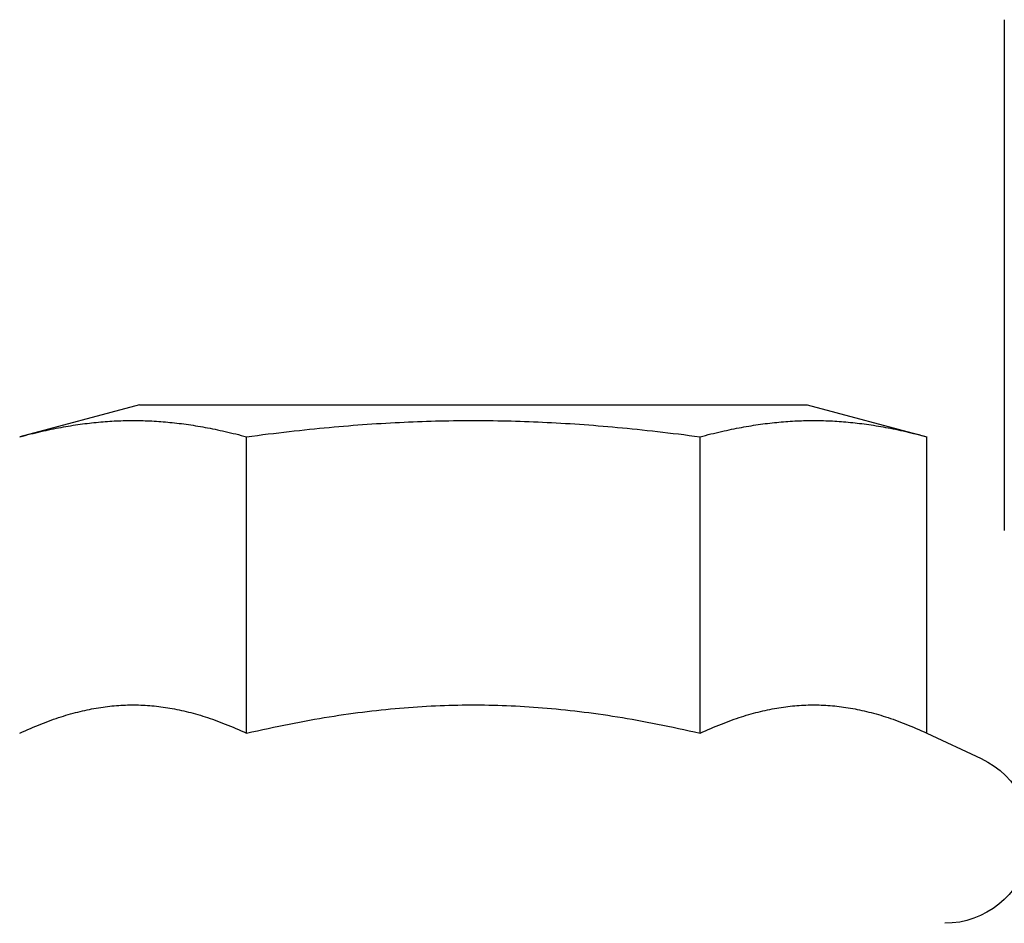
# Model space of a CAD drawing. Extents: x 0 to 785, y -435 to 119.
# Drawn here: x 644 to 657, y 29 to 40 of the extents above; entities that cross this region are included whole.
import ezdxf

# ---------------------------------------------------------------- set-up
doc = ezdxf.new("R2010")
doc.units = 0
doc.header["$LTSCALE"] = 50
doc.linetypes.add('VERDECKT', pattern=[0.375, 0.25, -0.125])
doc.layers.get('0').update_dxf_attribs({"linetype": 'CONTINUOUS'})
doc.layers.add('STEMPEL', color=3, linetype='CONTINUOUS')

# ---------------------------------------------------------------- blocks, each defined once
blk = doc.blocks.new('A$C72EEBB1F')
at = {"color": 1, "linetype": 'VERDECKT', "extrusion": (-2e-16, 1, -2e-16)}
blk.add_line((6.7578, 40.5), (6.7578, 34), dxfattribs=at)
at = {"color": 3, "linetype": 'CONTINUOUS', "extrusion": (-2e-16, 1, -2e-16)}
for p, q in [((-4.25, 35.6), (-5.7735, 35.19178)), ((-4.25, 35.6), (4.25, 35.6)), ((4.25, 35.6), (5.7735, 35.19178)), ((-2.88675, 31.41933), (-2.88675, 35.19178)), ((2.88675, 31.41933), (2.88675, 35.19178)), ((5.7735, 31.41933), (5.7735, 35.19178)), ((5.7735, 31.41933), (6.46488, 31.09694))]:
    blk.add_line(p, q, dxfattribs=at)
at = {"color": 3}
for points in [[(-5.7735, 35.1918, 0), (-5.73858, 35.2011, 0), (-5.70397, 35.2101, 0), (-5.66967, 35.2188, 0), (-5.63566, 35.2274, 0), (-5.60195, 35.2356, 0), (-5.56851, 35.2437, 0), (-5.53534, 35.2515, 0), (-5.50244, 35.2591, 0), (-5.46978, 35.2664, 0), (-5.43737, 35.2735, 0), (-5.40519, 35.2804, 0), (-5.37324, 35.2871, 0), (-5.34151, 35.2936, 0), (-5.30999, 35.2998, 0), (-5.27868, 35.3058, 0), (-5.24756, 35.3117, 0), (-5.21663, 35.3173, 0), (-5.18588, 35.3227, 0), (-5.1553, 35.3279, 0), (-5.1249, 35.333, 0), (-5.09465, 35.3378, 0), (-5.06456, 35.3424, 0), (-5.03461, 35.3469, 0), (-5.00481, 35.3511, 0), (-4.97513, 35.3552, 0), (-4.94559, 35.359, 0), (-4.91617, 35.3627, 0), (-4.88686, 35.3662, 0), (-4.85767, 35.3695, 0), (-4.82858, 35.3727, 0), (-4.79958, 35.3756, 0), (-4.77068, 35.3784, 0), (-4.74186, 35.381, 0), (-4.71312, 35.3834, 0), (-4.68445, 35.3856, 0), (-4.65586, 35.3877, 0), (-4.62732, 35.3896, 0), (-4.59885, 35.3913, 0), (-4.57042, 35.3929, 0), (-4.54205, 35.3942, 0), (-4.51371, 35.3954, 0), (-4.4854, 35.3965, 0), (-4.45713, 35.3973, 0), (-4.42888, 35.398, 0), (-4.40065, 35.3985, 0), (-4.37244, 35.3988, 0), (-4.34423, 35.399, 0), (-4.31602, 35.399, 0), (-4.28782, 35.3988, 0), (-4.2596, 35.3985, 0), (-4.23137, 35.398, 0), (-4.20312, 35.3973, 0), (-4.17485, 35.3965, 0), (-4.14655, 35.3954, 0), (-4.11821, 35.3942, 0), (-4.08983, 35.3929, 0), (-4.06141, 35.3913, 0), (-4.03293, 35.3896, 0), (-4.0044, 35.3877, 0), (-3.9758, 35.3856, 0), (-3.94714, 35.3834, 0), (-3.9184, 35.381, 0), (-3.88958, 35.3784, 0), (-3.86067, 35.3756, 0), (-3.83168, 35.3727, 0), (-3.80259, 35.3695, 0), (-3.77339, 35.3662, 0), (-3.74408, 35.3627, 0), (-3.71466, 35.359, 0), (-3.68512, 35.3552, 0), (-3.65545, 35.3511, 0), (-3.62564, 35.3469, 0), (-3.5957, 35.3424, 0), (-3.56561, 35.3378, 0), (-3.53536, 35.333, 0), (-3.50495, 35.3279, 0), (-3.47438, 35.3227, 0), (-3.44363, 35.3173, 0), (-3.4127, 35.3117, 0), (-3.38158, 35.3058, 0), (-3.35026, 35.2998, 0), (-3.31874, 35.2936, 0), (-3.28701, 35.2871, 0), (-3.25506, 35.2804, 0), (-3.22289, 35.2735, 0), (-3.19047, 35.2664, 0), (-3.15782, 35.2591, 0), (-3.12491, 35.2515, 0), (-3.09174, 35.2437, 0), (-3.05831, 35.2356, 0), (-3.02459, 35.2274, 0), (-2.99059, 35.2188, 0), (-2.95629, 35.2101, 0), (-2.92168, 35.2011, 0), (-2.88675, 35.1918, 0)], [(-2.88675, 35.1918, 0), (-2.8169, 35.2011, 0), (-2.74768, 35.2101, 0), (-2.67908, 35.2188, 0), (-2.61107, 35.2274, 0), (-2.54364, 35.2356, 0), (-2.47677, 35.2437, 0), (-2.41043, 35.2515, 0), (-2.34462, 35.2591, 0), (-2.27931, 35.2664, 0), (-2.21448, 35.2735, 0), (-2.15013, 35.2804, 0), (-2.08623, 35.2871, 0), (-2.02277, 35.2936, 0), (-1.95973, 35.2998, 0), (-1.8971, 35.3058, 0), (-1.83486, 35.3117, 0), (-1.773, 35.3173, 0), (-1.7115, 35.3227, 0), (-1.65035, 35.3279, 0), (-1.58954, 35.333, 0), (-1.52904, 35.3378, 0), (-1.46886, 35.3424, 0), (-1.40897, 35.3469, 0), (-1.34936, 35.3511, 0), (-1.29001, 35.3552, 0), (-1.23093, 35.359, 0), (-1.17209, 35.3627, 0), (-1.11348, 35.3662, 0), (-1.05508, 35.3695, 0), (-0.9969, 35.3727, 0), (-0.9389, 35.3756, 0), (-0.8811, 35.3784, 0), (-0.82346, 35.381, 0), (-0.76598, 35.3834, 0), (-0.70865, 35.3856, 0), (-0.65146, 35.3877, 0), (-0.59439, 35.3896, 0), (-0.53744, 35.3913, 0), (-0.48059, 35.3929, 0), (-0.42384, 35.3942, 0), (-0.36716, 35.3954, 0), (-0.31056, 35.3965, 0), (-0.25401, 35.3973, 0), (-0.19751, 35.398, 0), (-0.14105, 35.3985, 0), (-0.08462, 35.3988, 0), (-0.02821, 35.399, 0), (0.02821, 35.399, 0), (0.08462, 35.3988, 0), (0.14105, 35.3985, 0), (0.19751, 35.398, 0), (0.25401, 35.3973, 0), (0.31056, 35.3965, 0), (0.36716, 35.3954, 0), (0.42384, 35.3942, 0), (0.48059, 35.3929, 0), (0.53744, 35.3913, 0), (0.59439, 35.3896, 0), (0.65146, 35.3877, 0), (0.70865, 35.3856, 0), (0.76598, 35.3834, 0), (0.82346, 35.381, 0), (0.8811, 35.3784, 0), (0.9389, 35.3756, 0), (0.9969, 35.3727, 0), (1.05508, 35.3695, 0), (1.11348, 35.3662, 0), (1.17209, 35.3627, 0), (1.23093, 35.359, 0), (1.29001, 35.3552, 0), (1.34936, 35.3511, 0), (1.40897, 35.3469, 0), (1.46886, 35.3424, 0), (1.52904, 35.3378, 0), (1.58954, 35.333, 0), (1.65035, 35.3279, 0), (1.7115, 35.3227, 0), (1.773, 35.3173, 0), (1.83486, 35.3117, 0), (1.8971, 35.3058, 0), (1.95973, 35.2998, 0), (2.02277, 35.2936, 0), (2.08623, 35.2871, 0), (2.15013, 35.2804, 0), (2.21448, 35.2735, 0), (2.27931, 35.2664, 0), (2.34462, 35.2591, 0), (2.41043, 35.2515, 0), (2.47677, 35.2437, 0), (2.54364, 35.2356, 0), (2.61107, 35.2274, 0), (2.67908, 35.2188, 0), (2.74768, 35.2101, 0), (2.8169, 35.2011, 0), (2.88675, 35.1918, 0)], [(2.88675, 35.1918, 0), (2.92168, 35.2011, 0), (2.95629, 35.2101, 0), (2.99059, 35.2188, 0), (3.02459, 35.2274, 0), (3.05831, 35.2356, 0), (3.09174, 35.2437, 0), (3.12491, 35.2515, 0), (3.15782, 35.2591, 0), (3.19047, 35.2664, 0), (3.22289, 35.2735, 0), (3.25506, 35.2804, 0), (3.28701, 35.2871, 0), (3.31874, 35.2936, 0), (3.35026, 35.2998, 0), (3.38158, 35.3058, 0), (3.4127, 35.3117, 0), (3.44363, 35.3173, 0), (3.47438, 35.3227, 0), (3.50495, 35.3279, 0), (3.53536, 35.333, 0), (3.56561, 35.3378, 0), (3.5957, 35.3424, 0), (3.62564, 35.3469, 0), (3.65545, 35.3511, 0), (3.68512, 35.3552, 0), (3.71466, 35.359, 0), (3.74408, 35.3627, 0), (3.77339, 35.3662, 0), (3.80259, 35.3695, 0), (3.83168, 35.3727, 0), (3.86067, 35.3756, 0), (3.88958, 35.3784, 0), (3.9184, 35.381, 0), (3.94714, 35.3834, 0), (3.9758, 35.3856, 0), (4.0044, 35.3877, 0), (4.03293, 35.3896, 0), (4.06141, 35.3913, 0), (4.08983, 35.3929, 0), (4.11821, 35.3942, 0), (4.14655, 35.3954, 0), (4.17485, 35.3965, 0), (4.20312, 35.3973, 0), (4.23137, 35.398, 0), (4.2596, 35.3985, 0), (4.28782, 35.3988, 0), (4.31602, 35.399, 0), (4.34423, 35.399, 0), (4.37244, 35.3988, 0), (4.40065, 35.3985, 0), (4.42888, 35.398, 0), (4.45713, 35.3973, 0), (4.4854, 35.3965, 0), (4.51371, 35.3954, 0), (4.54205, 35.3942, 0), (4.57042, 35.3929, 0), (4.59885, 35.3913, 0), (4.62732, 35.3896, 0), (4.65586, 35.3877, 0), (4.68445, 35.3856, 0), (4.71312, 35.3834, 0), (4.74186, 35.381, 0), (4.77068, 35.3784, 0), (4.79958, 35.3756, 0), (4.82858, 35.3727, 0), (4.85767, 35.3695, 0), (4.88686, 35.3662, 0), (4.91617, 35.3627, 0), (4.94559, 35.359, 0), (4.97513, 35.3552, 0), (5.00481, 35.3511, 0), (5.03461, 35.3469, 0), (5.06456, 35.3424, 0), (5.09465, 35.3378, 0), (5.1249, 35.333, 0), (5.1553, 35.3279, 0), (5.18588, 35.3227, 0), (5.21663, 35.3173, 0), (5.24756, 35.3117, 0), (5.27868, 35.3058, 0), (5.30999, 35.2998, 0), (5.34151, 35.2936, 0), (5.37324, 35.2871, 0), (5.40519, 35.2804, 0), (5.43737, 35.2735, 0), (5.46978, 35.2664, 0), (5.50244, 35.2591, 0), (5.53534, 35.2515, 0), (5.56851, 35.2437, 0), (5.60195, 35.2356, 0), (5.63566, 35.2274, 0), (5.66967, 35.2188, 0), (5.70397, 35.2101, 0), (5.73858, 35.2011, 0), (5.7735, 35.1918, 0)], [(-5.7735, 31.4193, 0), (-5.73858, 31.4355, 0), (-5.70397, 31.4512, 0), (-5.66967, 31.4664, 0), (-5.63566, 31.4813, 0), (-5.60195, 31.4957, 0), (-5.56851, 31.5096, 0), (-5.53534, 31.5232, 0), (-5.50244, 31.5364, 0), (-5.46978, 31.5492, 0), (-5.43737, 31.5616, 0), (-5.40519, 31.5736, 0), (-5.37324, 31.5852, 0), (-5.34151, 31.5965, 0), (-5.30999, 31.6073, 0), (-5.27868, 31.6178, 0), (-5.24756, 31.628, 0), (-5.21663, 31.6378, 0), (-5.18588, 31.6472, 0), (-5.1553, 31.6563, 0), (-5.1249, 31.665, 0), (-5.09465, 31.6734, 0), (-5.06456, 31.6815, 0), (-5.03461, 31.6892, 0), (-5.00481, 31.6966, 0), (-4.97513, 31.7037, 0), (-4.94559, 31.7104, 0), (-4.91617, 31.7168, 0), (-4.88686, 31.7229, 0), (-4.85767, 31.7287, 0), (-4.82858, 31.7341, 0), (-4.79958, 31.7393, 0), (-4.77068, 31.7441, 0), (-4.74186, 31.7486, 0), (-4.71312, 31.7528, 0), (-4.68445, 31.7567, 0), (-4.65586, 31.7603, 0), (-4.62732, 31.7636, 0), (-4.59885, 31.7666, 0), (-4.57042, 31.7693, 0), (-4.54205, 31.7717, 0), (-4.51371, 31.7737, 0), (-4.4854, 31.7755, 0), (-4.45713, 31.777, 0), (-4.42888, 31.7782, 0), (-4.40065, 31.7791, 0), (-4.37244, 31.7797, 0), (-4.34423, 31.78, 0), (-4.31602, 31.78, 0), (-4.28782, 31.7797, 0), (-4.2596, 31.7791, 0), (-4.23137, 31.7782, 0), (-4.20312, 31.777, 0), (-4.17485, 31.7755, 0), (-4.14655, 31.7737, 0), (-4.11821, 31.7717, 0), (-4.08983, 31.7693, 0), (-4.06141, 31.7666, 0), (-4.03293, 31.7636, 0), (-4.0044, 31.7603, 0), (-3.9758, 31.7567, 0), (-3.94714, 31.7528, 0), (-3.9184, 31.7486, 0), (-3.88958, 31.7441, 0), (-3.86067, 31.7393, 0), (-3.83168, 31.7341, 0), (-3.80259, 31.7287, 0), (-3.77339, 31.7229, 0), (-3.74408, 31.7168, 0), (-3.71466, 31.7104, 0), (-3.68512, 31.7037, 0), (-3.65545, 31.6966, 0), (-3.62564, 31.6892, 0), (-3.5957, 31.6815, 0), (-3.56561, 31.6734, 0), (-3.53536, 31.665, 0), (-3.50495, 31.6563, 0), (-3.47438, 31.6472, 0), (-3.44363, 31.6378, 0), (-3.4127, 31.628, 0), (-3.38158, 31.6178, 0), (-3.35026, 31.6073, 0), (-3.31874, 31.5965, 0), (-3.28701, 31.5852, 0), (-3.25506, 31.5736, 0), (-3.22289, 31.5616, 0), (-3.19047, 31.5492, 0), (-3.15782, 31.5364, 0), (-3.12491, 31.5232, 0), (-3.09174, 31.5096, 0), (-3.05831, 31.4957, 0), (-3.02459, 31.4813, 0), (-2.99059, 31.4664, 0), (-2.95629, 31.4512, 0), (-2.92168, 31.4355, 0), (-2.88675, 31.4193, 0)], [(-2.88675, 31.4193, 0), (-2.8169, 31.4355, 0), (-2.74768, 31.4512, 0), (-2.67908, 31.4664, 0), (-2.61107, 31.4813, 0), (-2.54364, 31.4957, 0), (-2.47677, 31.5096, 0), (-2.41043, 31.5232, 0), (-2.34462, 31.5364, 0), (-2.27931, 31.5492, 0), (-2.21448, 31.5616, 0), (-2.15013, 31.5736, 0), (-2.08623, 31.5852, 0), (-2.02277, 31.5965, 0), (-1.95973, 31.6073, 0), (-1.8971, 31.6178, 0), (-1.83486, 31.628, 0), (-1.773, 31.6378, 0), (-1.7115, 31.6472, 0), (-1.65035, 31.6563, 0), (-1.58954, 31.665, 0), (-1.52904, 31.6734, 0), (-1.46886, 31.6815, 0), (-1.40897, 31.6892, 0), (-1.34936, 31.6966, 0), (-1.29001, 31.7037, 0), (-1.23093, 31.7104, 0), (-1.17209, 31.7168, 0), (-1.11348, 31.7229, 0), (-1.05508, 31.7287, 0), (-0.9969, 31.7341, 0), (-0.9389, 31.7393, 0), (-0.8811, 31.7441, 0), (-0.82346, 31.7486, 0), (-0.76598, 31.7528, 0), (-0.70865, 31.7567, 0), (-0.65146, 31.7603, 0), (-0.59439, 31.7636, 0), (-0.53744, 31.7666, 0), (-0.48059, 31.7693, 0), (-0.42384, 31.7717, 0), (-0.36716, 31.7737, 0), (-0.31056, 31.7755, 0), (-0.25401, 31.777, 0), (-0.19751, 31.7782, 0), (-0.14105, 31.7791, 0), (-0.08462, 31.7797, 0), (-0.02821, 31.78, 0), (0.02821, 31.78, 0), (0.08462, 31.7797, 0), (0.14105, 31.7791, 0), (0.19751, 31.7782, 0), (0.25401, 31.777, 0), (0.31056, 31.7755, 0), (0.36716, 31.7737, 0), (0.42384, 31.7717, 0), (0.48059, 31.7693, 0), (0.53744, 31.7666, 0), (0.59439, 31.7636, 0), (0.65146, 31.7603, 0), (0.70865, 31.7567, 0), (0.76598, 31.7528, 0), (0.82346, 31.7486, 0), (0.8811, 31.7441, 0), (0.9389, 31.7393, 0), (0.9969, 31.7341, 0), (1.05508, 31.7287, 0), (1.11348, 31.7229, 0), (1.17209, 31.7168, 0), (1.23093, 31.7104, 0), (1.29001, 31.7037, 0), (1.34936, 31.6966, 0), (1.40897, 31.6892, 0), (1.46886, 31.6815, 0), (1.52904, 31.6734, 0), (1.58954, 31.665, 0), (1.65035, 31.6563, 0), (1.7115, 31.6472, 0), (1.773, 31.6378, 0), (1.83486, 31.628, 0), (1.8971, 31.6178, 0), (1.95973, 31.6073, 0), (2.02277, 31.5965, 0), (2.08623, 31.5852, 0), (2.15013, 31.5736, 0), (2.21448, 31.5616, 0), (2.27931, 31.5492, 0), (2.34462, 31.5364, 0), (2.41043, 31.5232, 0), (2.47677, 31.5096, 0), (2.54364, 31.4957, 0), (2.61107, 31.4813, 0), (2.67908, 31.4664, 0), (2.74768, 31.4512, 0), (2.8169, 31.4355, 0), (2.88675, 31.4193, 0)], [(2.88675, 31.4193, 0), (2.92168, 31.4355, 0), (2.95629, 31.4512, 0), (2.99059, 31.4664, 0), (3.02459, 31.4813, 0), (3.05831, 31.4957, 0), (3.09174, 31.5096, 0), (3.12491, 31.5232, 0), (3.15782, 31.5364, 0), (3.19047, 31.5492, 0), (3.22289, 31.5616, 0), (3.25506, 31.5736, 0), (3.28701, 31.5852, 0), (3.31874, 31.5965, 0), (3.35026, 31.6073, 0), (3.38158, 31.6178, 0), (3.4127, 31.628, 0), (3.44363, 31.6378, 0), (3.47438, 31.6472, 0), (3.50495, 31.6563, 0), (3.53536, 31.665, 0), (3.56561, 31.6734, 0), (3.5957, 31.6815, 0), (3.62564, 31.6892, 0), (3.65545, 31.6966, 0), (3.68512, 31.7037, 0), (3.71466, 31.7104, 0), (3.74408, 31.7168, 0), (3.77339, 31.7229, 0), (3.80259, 31.7287, 0), (3.83168, 31.7341, 0), (3.86067, 31.7393, 0), (3.88958, 31.7441, 0), (3.9184, 31.7486, 0), (3.94714, 31.7528, 0), (3.9758, 31.7567, 0), (4.0044, 31.7603, 0), (4.03293, 31.7636, 0), (4.06141, 31.7666, 0), (4.08983, 31.7693, 0), (4.11821, 31.7717, 0), (4.14655, 31.7737, 0), (4.17485, 31.7755, 0), (4.20312, 31.777, 0), (4.23137, 31.7782, 0), (4.2596, 31.7791, 0), (4.28782, 31.7797, 0), (4.31602, 31.78, 0), (4.34423, 31.78, 0), (4.37244, 31.7797, 0), (4.40065, 31.7791, 0), (4.42888, 31.7782, 0), (4.45713, 31.777, 0), (4.4854, 31.7755, 0), (4.51371, 31.7737, 0), (4.54205, 31.7717, 0), (4.57042, 31.7693, 0), (4.59885, 31.7666, 0), (4.62732, 31.7636, 0), (4.65586, 31.7603, 0), (4.68445, 31.7567, 0), (4.71312, 31.7528, 0), (4.74186, 31.7486, 0), (4.77068, 31.7441, 0), (4.79958, 31.7393, 0), (4.82858, 31.7341, 0), (4.85767, 31.7287, 0), (4.88686, 31.7229, 0), (4.91617, 31.7168, 0), (4.94559, 31.7104, 0), (4.97513, 31.7037, 0), (5.00481, 31.6966, 0), (5.03461, 31.6892, 0), (5.06456, 31.6815, 0), (5.09465, 31.6734, 0), (5.1249, 31.665, 0), (5.1553, 31.6563, 0), (5.18588, 31.6472, 0), (5.21663, 31.6378, 0), (5.24756, 31.628, 0), (5.27868, 31.6178, 0), (5.30999, 31.6073, 0), (5.34151, 31.5965, 0), (5.37324, 31.5852, 0), (5.40519, 31.5736, 0), (5.43737, 31.5616, 0), (5.46978, 31.5492, 0), (5.50244, 31.5364, 0), (5.53534, 31.5232, 0), (5.56851, 31.5096, 0), (5.60195, 31.4957, 0), (5.63566, 31.4813, 0), (5.66967, 31.4664, 0), (5.70397, 31.4512, 0), (5.73858, 31.4355, 0), (5.7735, 31.4193, 0)]]:
    blk.add_polyline3d(points, dxfattribs=at)
at = {"color": 3, "linetype": 'CONTINUOUS', "extrusion": (0, -2e-16, -1)}
blk.add_arc((-6, 30.1), 1.1, 115, 270, dxfattribs=at)

msp = doc.modelspace()

# ---------------------------------------------------------------- block references
at = {"layer": 'STEMPEL'}
msp.add_blockref('A$C72EEBB1F', (650, 0), dxfattribs=at)

doc.saveas('drawing.dxf')
